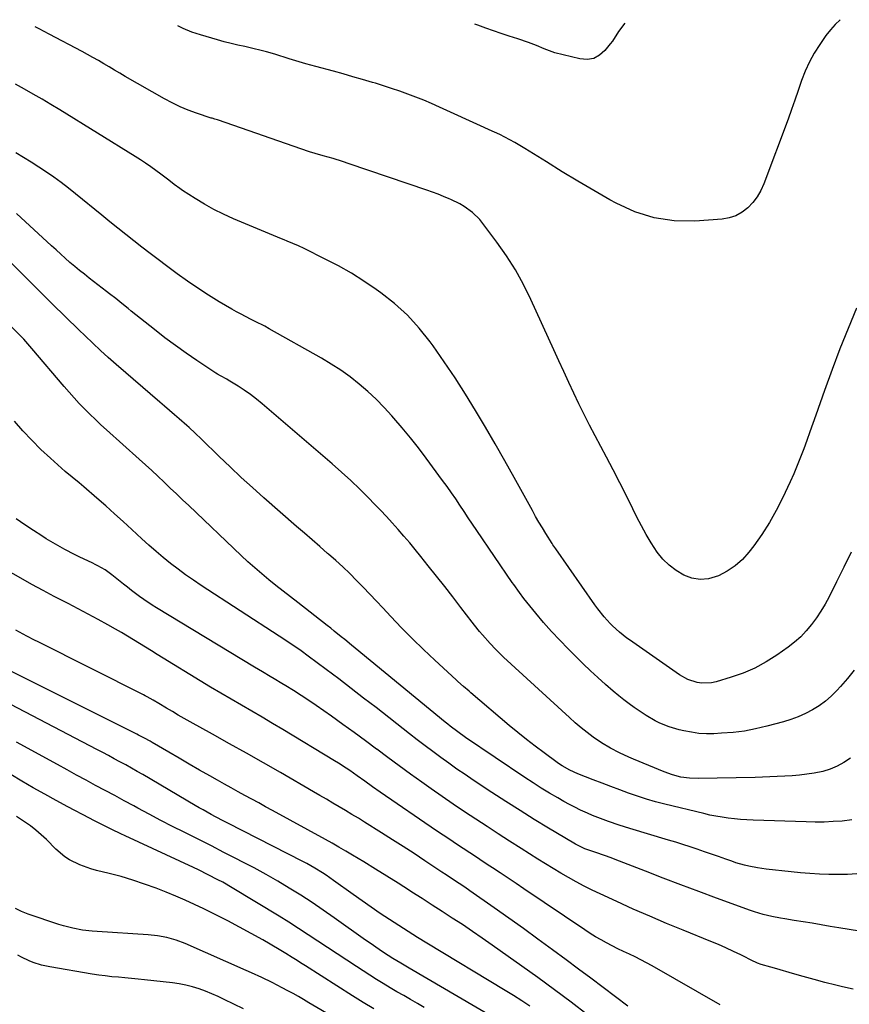
# Model space of a CAD drawing. Units: inches. Extents: x 1841354 to 1846638, y 436977 to 442342.
# Drawn here: x 1843080 to 1843438, y 441837 to 442262 of the extents above; entities that cross this region are included whole.
import ezdxf

# ---------------------------------------------------------------- set-up
doc = ezdxf.new("R2010")
doc.units = ezdxf.units.IN
doc.header["$MEASUREMENT"] = 0
doc.layers.add('7', color=7, linetype='Continuous')
doc.layers.add('8', color=7, linetype='Continuous')

msp = doc.modelspace()

# ---------------------------------------------------------------- linework, layer by layer
at = {"layer": '7', "color": 18}
for points in [[(1843433.98, 442261.85, 1888), (1843431.75, 442259.8, 1888), (1843429.7, 442257.5, 1888), (1843427.8, 442255.04, 1888), (1843425.12, 442251.17, 1888), (1843422.78, 442247.46, 1888), (1843420.66, 442243.63, 1888), (1843418.87, 442239.65, 1888), (1843417.3, 442235.55, 1888), (1843415.88, 442231.37, 1888), (1843414.43, 442227.2, 1888), (1843412.95, 442223.05, 1888), (1843411.43, 442218.91, 1888), (1843401.06, 442191.02, 1888), (1843399.75, 442188.14, 1888), (1843398.2, 442185.42, 1888), (1843396.28, 442182.95, 1888), (1843394.11, 442180.64, 1888), (1843391.62, 442178.77, 1888), (1843388.96, 442177.29, 1888), (1843386.06, 442176.37, 1888), (1843382.99, 442175.82, 1888), (1843371.25, 442174.99, 1888), (1843362.36, 442175.15, 1888), (1843353.69, 442176.31, 1888), (1843345.36, 442178.97, 1888), (1843337.26, 442182.64, 1888), (1843334.59, 442184.14, 1888), (1843327.68, 442188.11, 1888), (1843320.81, 442192.14, 1888), (1843314, 442196.28, 1888), (1843307.23, 442200.48, 1888), (1843297.93, 442206.35, 1888), (1843295.82, 442207.63, 1888), (1843293.69, 442208.87, 1888), (1843289.31, 442211.17, 1888), (1843287.09, 442212.26, 1888), (1843282.62, 442214.37, 1888), (1843280.38, 442215.4, 1888), (1843261.13, 442224.14, 1888), (1843257.75, 442225.63, 1888), (1843254.35, 442227.08, 1888), (1843250.92, 442228.44, 1888), (1843247.47, 442229.76, 1888), (1843243.99, 442231.01, 1888), (1843240.5, 442232.21, 1888), (1843236.99, 442233.34, 1888), (1843233.46, 442234.43, 1888), (1843232.17, 442234.81, 1888), (1843227.97, 442236.04, 1888), (1843223.77, 442237.25, 1888), (1843219.57, 442238.43, 1888), (1843215.36, 442239.58, 1888), (1843207.85, 442241.62, 1888), (1843203.5, 442242.82, 1888), (1843199.18, 442244.07, 1888), (1843197.74, 442244.51, 1888), (1843196.31, 442244.96, 1888), (1843190.06, 442246.94, 1888), (1843186.56, 442247.98, 1888), (1843183.03, 442248.88, 1888), (1843181.85, 442249.16, 1888), (1843177.14, 442250.22, 1888), (1843174.19, 442250.9, 1888), (1843171.26, 442251.61, 1888), (1843168.33, 442252.37, 1888), (1843165.42, 442253.17, 1888), (1843158.01, 442255.25, 1888), (1843156.13, 442255.83, 1888), (1843154.27, 442256.47, 1888), (1843150.63, 442257.99, 1888), (1843148.86, 442258.85, 1888), (1843148.27, 442259.16, 1888)], [(1843441.02, 442137.41, 1886), (1843437.36, 442128.63, 1886), (1843433.82, 442119.8, 1886), (1843430.47, 442110.9, 1886), (1843427.23, 442101.96, 1886), (1843423.49, 442091.3, 1886), (1843422.2, 442087.65, 1886), (1843420.9, 442084.01, 1886), (1843419.59, 442080.37, 1886), (1843418.27, 442076.74, 1886), (1843416.89, 442073.13, 1886), (1843415.45, 442069.54, 1886), (1843413.91, 442065.99, 1886), (1843412.32, 442062.47, 1886), (1843409.05, 442055.48, 1886), (1843406.33, 442050.11, 1886), (1843403.39, 442044.88, 1886), (1843400.13, 442039.84, 1886), (1843396.64, 442034.94, 1886), (1843394.56, 442032.2, 1886), (1843391.74, 442029.04, 1886), (1843388.65, 442026.22, 1886), (1843385.16, 442023.92, 1886), (1843381.4, 442021.96, 1886), (1843377.08, 442020.68, 1886), (1843373.52, 442020.34, 1886), (1843369.99, 442020.94, 1886), (1843366.48, 442022.17, 1886), (1843363.2, 442024.19, 1886), (1843360.16, 442026.48, 1886), (1843357.49, 442029.2, 1886), (1843355.07, 442032.2, 1886), (1843352.42, 442036.21, 1886), (1843350.22, 442039.8, 1886), (1843348.19, 442043.48, 1886), (1843346.26, 442047.22, 1886), (1843344.48, 442050.87, 1886), (1843341.72, 442056.47, 1886), (1843338.92, 442062.06, 1886), (1843336.06, 442067.61, 1886), (1843333.16, 442073.14, 1886), (1843328.25, 442082.39, 1886), (1843325.87, 442086.94, 1886), (1843323.54, 442091.52, 1886), (1843321.27, 442096.12, 1886), (1843319.05, 442100.76, 1886), (1843316.87, 442105.41, 1886), (1843314.71, 442110.07, 1886), (1843312.56, 442114.74, 1886), (1843310.43, 442119.41, 1886), (1843300.57, 442141.14, 1886), (1843297.38, 442147.6, 1886), (1843293.92, 442153.91, 1886), (1843290.05, 442159.98, 1886), (1843285.9, 442165.89, 1886), (1843279.87, 442173.92, 1886), (1843278.47, 442175.61, 1886), (1843275.34, 442178.67, 1886), (1843271.78, 442181.25, 1886), (1843269.9, 442182.39, 1886), (1843265.95, 442184.34, 1886), (1843265.29, 442184.62, 1886), (1843262.92, 442185.59, 1886), (1843260.53, 442186.54, 1886), (1843258.12, 442187.43, 1886), (1843255.7, 442188.29, 1886), (1843222.13, 442199.74, 1886), (1843219.37, 442200.65, 1886), (1843215.21, 442201.94, 1886), (1843211.01, 442203.13, 1886), (1843207.54, 442204.07, 1886), (1843205.13, 442204.82, 1886), (1843204.65, 442204.98, 1886), (1843165.79, 442218.5, 1886), (1843165.41, 442218.63, 1886), (1843164.25, 442218.97, 1886), (1843163.08, 442219.31, 1886), (1843162.7, 442219.43, 1886), (1843156.27, 442221.58, 1886), (1843152.72, 442222.88, 1886), (1843149.23, 442224.32, 1886), (1843145.83, 442225.96, 1886), (1843142.49, 442227.74, 1886), (1843125.57, 442237.37, 1886), (1843123.24, 442238.72, 1886), (1843120.92, 442240.07, 1886), (1843118.61, 442241.46, 1886), (1843116.32, 442242.85, 1886), (1843114.01, 442244.23, 1886), (1843111.69, 442245.59, 1886), (1843109.34, 442246.9, 1886), (1843106.98, 442248.17, 1886), (1843092.81, 442255.63, 1886), (1843088.53, 442257.87, 1886), (1843086.81, 442258.77, 1886)], [(1843438.61, 442032.16, 1884), (1843435.54, 442025.71, 1884), (1843432.38, 442019.3, 1884), (1843429.15, 442012.92, 1884), (1843427.45, 442009.79, 1884), (1843425.65, 442006.73, 1884), (1843423.68, 442003.77, 1884), (1843421.61, 442000.88, 1884), (1843419.33, 441998.17, 1884), (1843416.91, 441995.61, 1884), (1843414.25, 441993.29, 1884), (1843411.45, 441991.12, 1884), (1843406.58, 441987.71, 1884), (1843401.95, 441984.79, 1884), (1843397.16, 441982.17, 1884), (1843392.14, 441980.02, 1884), (1843386.97, 441978.19, 1884), (1843380.49, 441976.22, 1884), (1843378.44, 441975.77, 1884), (1843374.32, 441975.61, 1884), (1843372.24, 441975.89, 1884), (1843368.24, 441977.19, 1884), (1843364.58, 441979.25, 1884), (1843343.11, 441994.29, 1884), (1843341.99, 441995.09, 1884), (1843338.73, 441997.6, 1884), (1843335.69, 442000.37, 1884), (1843334.73, 442001.36, 1884), (1843332.16, 442004.22, 1884), (1843329.41, 442007.64, 1884), (1843328.12, 442009.41, 1884), (1843311.27, 442033.54, 1884), (1843310.06, 442035.29, 1884), (1843309.87, 442035.58, 1884), (1843309.68, 442035.88, 1884), (1843307.02, 442040.17, 1884), (1843305.52, 442042.62, 1884), (1843304.04, 442045.09, 1884), (1843302.6, 442047.58, 1884), (1843301.19, 442050.08, 1884), (1843293.31, 442064.31, 1884), (1843289.24, 442071.59, 1884), (1843285.11, 442078.85, 1884), (1843280.92, 442086.07, 1884), (1843276.68, 442093.26, 1884), (1843272.32, 442100.37, 1884), (1843267.83, 442107.4, 1884), (1843263.16, 442114.31, 1884), (1843258.37, 442121.14, 1884), (1843257.11, 442122.88, 1884), (1843252.39, 442128.79, 1884), (1843247.31, 442134.35, 1884), (1843241.72, 442139.39, 1884), (1843235.78, 442144.08, 1884), (1843233.82, 442145.47, 1884), (1843228.51, 442149.06, 1884), (1843223.11, 442152.48, 1884), (1843217.54, 442155.63, 1884), (1843211.87, 442158.61, 1884), (1843202.76, 442163.12, 1884), (1843200.35, 442164.26, 1884), (1843197.91, 442165.32, 1884), (1843195.44, 442166.34, 1884), (1843194.21, 442166.85, 1884), (1843192.98, 442167.36, 1884), (1843172.27, 442175.99, 1884), (1843168, 442177.9, 1884), (1843163.81, 442179.97, 1884), (1843159.74, 442182.27, 1884), (1843155.74, 442184.71, 1884), (1843150.34, 442188.22, 1884), (1843149.12, 442189.05, 1884), (1843146.73, 442190.77, 1884), (1843144.41, 442192.58, 1884), (1843140.89, 442195.26, 1884), (1843138.86, 442196.74, 1884), (1843136.64, 442198.33, 1884), (1843134.4, 442199.89, 1884), (1843132.12, 442201.39, 1884), (1843129.82, 442202.85, 1884), (1843097.33, 442223, 1884), (1843093.56, 442225.3, 1884), (1843089.77, 442227.56, 1884), (1843085.95, 442229.78, 1884), (1843082.1, 442231.95, 1884), (1843078.23, 442234.08, 1884)], [(1843439.94, 441981.22, 1882), (1843437.07, 441977.67, 1882), (1843434.06, 441974.21, 1882), (1843432.45, 441972.45, 1882), (1843430.05, 441970.07, 1882), (1843427.53, 441967.86, 1882), (1843424.8, 441965.91, 1882), (1843421.95, 441964.11, 1882), (1843418.94, 441962.57, 1882), (1843415.87, 441961.17, 1882), (1843412.71, 441960.01, 1882), (1843409.48, 441959.01, 1882), (1843402.28, 441957.06, 1882), (1843397.48, 441955.93, 1882), (1843392.63, 441955, 1882), (1843387.74, 441954.4, 1882), (1843382.82, 441954, 1882), (1843379.48, 441953.84, 1882), (1843376.21, 441953.83, 1882), (1843372.96, 441953.99, 1882), (1843369.74, 441954.43, 1882), (1843366.53, 441955.05, 1882), (1843364.44, 441955.54, 1882), (1843360.21, 441956.78, 1882), (1843356.14, 441958.45, 1882), (1843354.16, 441959.44, 1882), (1843350.33, 441961.62, 1882), (1843348.47, 441962.81, 1882), (1843345.15, 441965.09, 1882), (1843342.88, 441966.74, 1882), (1843340.65, 441968.47, 1882), (1843338.47, 441970.24, 1882), (1843336.07, 441972.25, 1882), (1843332.75, 441975.11, 1882), (1843329.47, 441978.02, 1882), (1843326.27, 441981, 1882), (1843323.11, 441984.04, 1882), (1843316.6, 441990.47, 1882), (1843312.98, 441994.16, 1882), (1843309.44, 441997.94, 1882), (1843306.04, 442001.83, 1882), (1843302.72, 442005.81, 1882), (1843297.55, 442012.22, 1882), (1843295.6, 442014.73, 1882), (1843293.13, 442018.18, 1882), (1843292.53, 442019.05, 1882), (1843277.18, 442041.54, 1882), (1843275.34, 442044.24, 1882), (1843273.52, 442046.94, 1882), (1843271.72, 442049.66, 1882), (1843269.93, 442052.39, 1882), (1843268.13, 442055.11, 1882), (1843266.29, 442057.8, 1882), (1843264.41, 442060.47, 1882), (1843262.49, 442063.11, 1882), (1843255.42, 442072.7, 1882), (1843252.06, 442077.14, 1882), (1843248.62, 442081.51, 1882), (1843245.07, 442085.8, 1882), (1843241.45, 442090.02, 1882), (1843240.63, 442090.95, 1882), (1843237.28, 442094.58, 1882), (1843233.82, 442098.1, 1882), (1843230.19, 442101.45, 1882), (1843226.46, 442104.69, 1882), (1843222.57, 442107.73, 1882), (1843218.59, 442110.63, 1882), (1843214.45, 442113.31, 1882), (1843210.21, 442115.85, 1882), (1843187.74, 442128.52, 1882), (1843185.74, 442129.62, 1882), (1843181.68, 442131.72, 1882), (1843179.62, 442132.72, 1882), (1843175.53, 442134.76, 1882), (1843173.53, 442135.86, 1882), (1843171.55, 442137, 1882), (1843166.13, 442140.21, 1882), (1843161.5, 442143.05, 1882), (1843156.93, 442145.99, 1882), (1843152.45, 442149.07, 1882), (1843148.04, 442152.24, 1882), (1843143.38, 442155.7, 1882), (1843139.84, 442158.35, 1882), (1843136.33, 442161.01, 1882), (1843132.83, 442163.71, 1882), (1843129.35, 442166.42, 1882), (1843125.89, 442169.16, 1882), (1843122.44, 442171.91, 1882), (1843119, 442174.68, 1882), (1843115.57, 442177.46, 1882), (1843104.16, 442186.78, 1882), (1843101.1, 442189.22, 1882), (1843097.99, 442191.58, 1882), (1843094.82, 442193.86, 1882), (1843091.6, 442196.08, 1882), (1843088.32, 442198.23, 1882), (1843085.03, 442200.34, 1882), (1843081.7, 442202.39, 1882), (1843078.35, 442204.41, 1882)], [(1843438.92, 441916.62, 1878), (1843434.8, 441916.16, 1878), (1843430.93, 441915.9, 1878), (1843427.06, 441915.74, 1878), (1843423.19, 441915.71, 1878), (1843419.32, 441915.77, 1878), (1843396.37, 441916.56, 1878), (1843393.69, 441916.69, 1878), (1843391.01, 441916.87, 1878), (1843388.34, 441917.11, 1878), (1843385.67, 441917.41, 1878), (1843383.01, 441917.78, 1878), (1843380.36, 441918.22, 1878), (1843377.73, 441918.75, 1878), (1843375.11, 441919.35, 1878), (1843358.28, 441923.48, 1878), (1843354.34, 441924.52, 1878), (1843350.42, 441925.63, 1878), (1843346.54, 441926.87, 1878), (1843342.69, 441928.19, 1878), (1843338.86, 441929.58, 1878), (1843335.04, 441931, 1878), (1843331.23, 441932.47, 1878), (1843327.43, 441933.95, 1878), (1843320.79, 441936.59, 1878), (1843317.32, 441938.14, 1878), (1843313.99, 441939.98, 1878), (1843312.93, 441940.68, 1878), (1843311.89, 441941.4, 1878), (1843306.23, 441945.54, 1878), (1843302.4, 441948.4, 1878), (1843298.62, 441951.32, 1878), (1843294.91, 441954.31, 1878), (1843291.23, 441957.37, 1878), (1843274.67, 441971.45, 1878), (1843273.86, 441972.15, 1878), (1843271.43, 441974.24, 1878), (1843269.04, 441976.37, 1878), (1843268.26, 441977.09, 1878), (1843259.08, 441985.57, 1878), (1843254.24, 441990.15, 1878), (1843249.47, 441994.79, 1878), (1843244.8, 441999.54, 1878), (1843240.21, 442004.37, 1878), (1843236.76, 442008.07, 1878), (1843233.93, 442011.08, 1878), (1843231.09, 442014.08, 1878), (1843228.22, 442017.05, 1878), (1843225.34, 442020, 1878), (1843222.4, 442022.91, 1878), (1843219.42, 442025.76, 1878), (1843216.37, 442028.54, 1878), (1843213.28, 442031.28, 1878), (1843212.85, 442031.64, 1878), (1843209.51, 442034.53, 1878), (1843206.17, 442037.42, 1878), (1843202.85, 442040.31, 1878), (1843199.52, 442043.22, 1878), (1843185.36, 442055.63, 1878), (1843180.46, 442059.99, 1878), (1843175.6, 442064.41, 1878), (1843170.82, 442068.9, 1878), (1843166.08, 442073.44, 1878), (1843158.43, 442080.9, 1878), (1843155.79, 442083.45, 1878), (1843153.13, 442085.97, 1878), (1843152.22, 442086.79, 1878), (1843148.93, 442089.63, 1878), (1843146.81, 442091.44, 1878), (1843144.7, 442093.26, 1878), (1843142.58, 442095.08, 1878), (1843140.48, 442096.91, 1878), (1843121.7, 442113.14, 1878), (1843118.29, 442116.14, 1878), (1843114.91, 442119.18, 1878), (1843111.58, 442122.28, 1878), (1843108.29, 442125.42, 1878), (1843105.59, 442128.03, 1878), (1843103.67, 442129.89, 1878), (1843101.76, 442131.75, 1878), (1843099.85, 442133.61, 1878), (1843097.94, 442135.48, 1878), (1843096.03, 442137.35, 1878), (1843094.14, 442139.22, 1878), (1843092.25, 442141.11, 1878), (1843090.36, 442143, 1878), (1843074.84, 442158.61, 1878)], [(1843441.16, 441893.36, 1876), (1843437.12, 441893.15, 1876), (1843433.06, 441893.08, 1876), (1843429.01, 441893.11, 1876), (1843424.95, 441893.26, 1876), (1843420.9, 441893.49, 1876), (1843416.86, 441893.81, 1876), (1843412.82, 441894.21, 1876), (1843401.99, 441895.4, 1876), (1843400.1, 441895.65, 1876), (1843398.22, 441895.93, 1876), (1843394.49, 441896.68, 1876), (1843392.64, 441897.14, 1876), (1843388.99, 441898.2, 1876), (1843387.19, 441898.81, 1876), (1843384.58, 441899.73, 1876), (1843381.51, 441900.81, 1876), (1843378.44, 441901.88, 1876), (1843375.37, 441902.95, 1876), (1843372.29, 441904, 1876), (1843369.2, 441905.03, 1876), (1843366.11, 441906.04, 1876), (1843363.01, 441907.02, 1876), (1843359.89, 441907.97, 1876), (1843343.23, 441912.96, 1876), (1843340.9, 441913.68, 1876), (1843338.58, 441914.41, 1876), (1843333.97, 441915.96, 1876), (1843331.68, 441916.79, 1876), (1843327.15, 441918.58, 1876), (1843324.92, 441919.54, 1876), (1843321.97, 441920.9, 1876), (1843319.54, 441922.08, 1876), (1843317.15, 441923.33, 1876), (1843314.78, 441924.64, 1876), (1843312.2, 441926.11, 1876), (1843308.59, 441928.23, 1876), (1843305.01, 441930.4, 1876), (1843301.48, 441932.66, 1876), (1843297.98, 441934.96, 1876), (1843272.37, 441952.26, 1876), (1843269.01, 441954.63, 1876), (1843265.75, 441957.11, 1876), (1843264.68, 441957.97, 1876), (1843263.61, 441958.83, 1876), (1843224.74, 441990.78, 1876), (1843223.25, 441992.01, 1876), (1843220.25, 441994.46, 1876), (1843218.75, 441995.68, 1876), (1843215.74, 441998.1, 1876), (1843214.22, 441999.3, 1876), (1843212.7, 442000.49, 1876), (1843199.98, 442010.38, 1876), (1843196.84, 442012.83, 1876), (1843193.72, 442015.29, 1876), (1843190.62, 442017.77, 1876), (1843187.52, 442020.26, 1876), (1843184.46, 442022.8, 1876), (1843181.44, 442025.38, 1876), (1843178.49, 442028.04, 1876), (1843175.58, 442030.74, 1876), (1843152.97, 442052.24, 1876), (1843150.32, 442054.76, 1876), (1843147.67, 442057.29, 1876), (1843145.02, 442059.82, 1876), (1843142.38, 442062.35, 1876), (1843139.73, 442064.87, 1876), (1843137.06, 442067.38, 1876), (1843134.36, 442069.85, 1876), (1843131.65, 442072.31, 1876), (1843117.56, 442084.94, 1876), (1843115.14, 442087.15, 1876), (1843112.74, 442089.38, 1876), (1843110.39, 442091.66, 1876), (1843108.06, 442093.96, 1876), (1843105.78, 442096.31, 1876), (1843103.54, 442098.7, 1876), (1843101.36, 442101.14, 1876), (1843099.22, 442103.62, 1876), (1843085.36, 442120.08, 1876), (1843083.62, 442122.09, 1876), (1843081.82, 442124.05, 1876), (1843081.21, 442124.69, 1876), (1843080.58, 442125.32, 1876), (1843075.06, 442130.77, 1876)], [(1843442.31, 441868.7, 1874), (1843437.83, 441869.33, 1874), (1843433.37, 441870.05, 1874), (1843429.59, 441870.72, 1874), (1843425.71, 441871.39, 1874), (1843421.83, 441872.05, 1874), (1843417.94, 441872.68, 1874), (1843414.05, 441873.29, 1874), (1843410.06, 441873.91, 1874), (1843408.17, 441874.22, 1874), (1843404.41, 441874.95, 1874), (1843400.69, 441875.84, 1874), (1843397.03, 441876.94, 1874), (1843395.22, 441877.56, 1874), (1843380.59, 441882.91, 1874), (1843372.92, 441885.75, 1874), (1843365.26, 441888.62, 1874), (1843357.61, 441891.53, 1874), (1843349.98, 441894.48, 1874), (1843338.71, 441898.88, 1874), (1843334.72, 441900.39, 1874), (1843332.71, 441901.1, 1874), (1843328.11, 441902.68, 1874), (1843323.74, 441904.23, 1874), (1843319.84, 441906.16, 1874), (1843319.08, 441906.59, 1874), (1843308.18, 441913.1, 1874), (1843302, 441916.84, 1874), (1843295.87, 441920.64, 1874), (1843289.78, 441924.53, 1874), (1843283.74, 441928.47, 1874), (1843275.66, 441933.82, 1874), (1843272.13, 441936.2, 1874), (1843268.62, 441938.61, 1874), (1843265.15, 441941.07, 1874), (1843261.7, 441943.56, 1874), (1843258.28, 441946.09, 1874), (1843254.88, 441948.65, 1874), (1843251.5, 441951.23, 1874), (1843248.13, 441953.84, 1874), (1843233.75, 441965.08, 1874), (1843228.41, 441969.23, 1874), (1843223.06, 441973.35, 1874), (1843217.69, 441977.44, 1874), (1843212.29, 441981.5, 1874), (1843204.53, 441987.32, 1874), (1843201.46, 441989.56, 1874), (1843198.33, 441991.73, 1874), (1843196.75, 441992.8, 1874), (1843193.57, 441994.9, 1874), (1843191.98, 441995.94, 1874), (1843158.35, 442017.83, 1874), (1843154.97, 442020.09, 1874), (1843151.64, 442022.41, 1874), (1843148.38, 442024.82, 1874), (1843145.16, 442027.29, 1874), (1843142, 442029.85, 1874), (1843138.89, 442032.45, 1874), (1843135.83, 442035.13, 1874), (1843132.82, 442037.85, 1874), (1843128.41, 442041.94, 1874), (1843124.69, 442045.36, 1874), (1843120.95, 442048.75, 1874), (1843117.18, 442052.1, 1874), (1843113.38, 442055.42, 1874), (1843107.7, 442060.34, 1874), (1843105.73, 442062.01, 1874), (1843102.7, 442064.45, 1874), (1843099.74, 442066.97, 1874), (1843093.33, 442072.69, 1874), (1843089.24, 442076.49, 1874), (1843085.27, 442080.41, 1874), (1843081.47, 442084.49, 1874), (1843077.79, 442088.69, 1874)], [(1843439.5, 441843.62, 1872), (1843435, 441844.67, 1872), (1843432.04, 441845.38, 1872), (1843427.34, 441846.55, 1872), (1843422.66, 441847.77, 1872), (1843418, 441849.06, 1872), (1843413.36, 441850.4, 1872), (1843406.6, 441852.42, 1872), (1843404.08, 441853.15, 1872), (1843399.84, 441854.34, 1872), (1843398.26, 441854.89, 1872), (1843397.11, 441855.41, 1872), (1843396.73, 441855.6, 1872), (1843391.1, 441858.4, 1872), (1843387.89, 441859.95, 1872), (1843384.66, 441861.46, 1872), (1843381.4, 441862.88, 1872), (1843378.11, 441864.25, 1872), (1843366.2, 441869.06, 1872), (1843358.99, 441872.03, 1872), (1843351.82, 441875.07, 1872), (1843344.68, 441878.2, 1872), (1843337.57, 441881.4, 1872), (1843330.4, 441884.69, 1872), (1843326.93, 441886.34, 1872), (1843323.49, 441888.06, 1872), (1843320.1, 441889.88, 1872), (1843316.75, 441891.77, 1872), (1843313.43, 441893.72, 1872), (1843310.13, 441895.7, 1872), (1843306.85, 441897.72, 1872), (1843303.59, 441899.75, 1872), (1843296.3, 441904.35, 1872), (1843291.39, 441907.46, 1872), (1843286.5, 441910.59, 1872), (1843281.62, 441913.75, 1872), (1843276.75, 441916.92, 1872), (1843271.91, 441920.13, 1872), (1843267.09, 441923.38, 1872), (1843262.31, 441926.69, 1872), (1843257.56, 441930.03, 1872), (1843253.53, 441932.9, 1872), (1843248.62, 441936.42, 1872), (1843243.74, 441939.97, 1872), (1843238.88, 441943.56, 1872), (1843234.04, 441947.17, 1872), (1843233.98, 441947.22, 1872), (1843229.17, 441950.8, 1872), (1843224.35, 441954.36, 1872), (1843219.49, 441957.88, 1872), (1843214.62, 441961.37, 1872), (1843211.23, 441963.77, 1872), (1843208.01, 441966.01, 1872), (1843204.77, 441968.2, 1872), (1843201.48, 441970.34, 1872), (1843198.17, 441972.43, 1872), (1843194.84, 441974.49, 1872), (1843193.17, 441975.52, 1872), (1843189.8, 441977.54, 1872), (1843188.12, 441978.53, 1872), (1843184.74, 441980.52, 1872), (1843183.05, 441981.53, 1872), (1843181.37, 441982.54, 1872), (1843139.08, 442008.15, 1872), (1843137.22, 442009.31, 1872), (1843133.59, 442011.75, 1872), (1843131.81, 442013.04, 1872), (1843128.32, 442015.68, 1872), (1843126.59, 442017.03, 1872), (1843124.87, 442018.39, 1872), (1843119.88, 442022.37, 1872), (1843116.91, 442024.48, 1872), (1843113.74, 442026.3, 1872), (1843112.66, 442026.85, 1872), (1843111.57, 442027.39, 1872), (1843105.75, 442030.17, 1872), (1843103.67, 442031.19, 1872), (1843099.56, 442033.31, 1872), (1843097.53, 442034.42, 1872), (1843093.52, 442036.74, 1872), (1843091.55, 442037.95, 1872), (1843089.59, 442039.18, 1872), (1843085.98, 442041.5, 1872), (1843082.27, 442043.98, 1872), (1843078.61, 442046.53, 1872)], [(1843342.31, 441836.36, 1868), (1843337, 441840.34, 1868), (1843331.7, 441844.35, 1868), (1843326.39, 441848.34, 1868), (1843321.07, 441852.31, 1868), (1843315.73, 441856.27, 1868), (1843309.81, 441860.64, 1868), (1843303.58, 441865.21, 1868), (1843297.32, 441869.74, 1868), (1843291.03, 441874.24, 1868), (1843284.72, 441878.71, 1868), (1843274.21, 441886.1, 1868), (1843272.06, 441887.59, 1868), (1843269.56, 441889.27, 1868), (1843266.77, 441891.11, 1868), (1843263.98, 441892.94, 1868), (1843262.12, 441894.17, 1868), (1843254.77, 441899.06, 1868), (1843250.15, 441902.1, 1868), (1843245.52, 441905.12, 1868), (1843240.87, 441908.1, 1868), (1843236.19, 441911.05, 1868), (1843228.85, 441915.65, 1868), (1843226.13, 441917.34, 1868), (1843223.39, 441919.02, 1868), (1843220.65, 441920.67, 1868), (1843217.89, 441922.31, 1868), (1843215.13, 441923.94, 1868), (1843212.36, 441925.56, 1868), (1843209.59, 441927.17, 1868), (1843206.81, 441928.78, 1868), (1843192.5, 441937.04, 1868), (1843185.19, 441941.24, 1868), (1843177.87, 441945.41, 1868), (1843170.53, 441949.54, 1868), (1843163.18, 441953.66, 1868), (1843153.55, 441959.02, 1868), (1843151.01, 441960.45, 1868), (1843148.47, 441961.9, 1868), (1843145.95, 441963.37, 1868), (1843143.44, 441964.85, 1868), (1843140.08, 441966.86, 1868), (1843137.61, 441968.33, 1868), (1843135.11, 441969.76, 1868), (1843134.26, 441970.21, 1868), (1843133.41, 441970.65, 1868), (1843088.07, 441993.43, 1868), (1843086.45, 441994.26, 1868), (1843083.2, 441995.92, 1868), (1843081.58, 441996.76, 1868), (1843078.38, 441998.5, 1868)], [(1843324.89, 441832.59, 1866), (1843317.87, 441838.05, 1866), (1843310.75, 441843.37, 1866), (1843303.55, 441848.6, 1866), (1843283.8, 441862.67, 1866), (1843279.56, 441865.65, 1866), (1843275.3, 441868.58, 1866), (1843270.99, 441871.46, 1866), (1843266.66, 441874.3, 1866), (1843262.31, 441877.1, 1866), (1843257.96, 441879.91, 1866), (1843253.61, 441882.71, 1866), (1843249.25, 441885.51, 1866), (1843248.2, 441886.19, 1866), (1843243.31, 441889.31, 1866), (1843238.4, 441892.41, 1866), (1843233.46, 441895.47, 1866), (1843228.52, 441898.5, 1866), (1843223.57, 441901.5, 1866), (1843220.69, 441903.22, 1866), (1843217.79, 441904.92, 1866), (1843214.87, 441906.58, 1866), (1843211.93, 441908.21, 1866), (1843189.07, 441920.71, 1866), (1843186.11, 441922.33, 1866), (1843183.15, 441923.95, 1866), (1843180.19, 441925.56, 1866), (1843177.23, 441927.18, 1866), (1843174.28, 441928.8, 1866), (1843171.33, 441930.43, 1866), (1843168.38, 441932.07, 1866), (1843165.44, 441933.73, 1866), (1843162.13, 441935.6, 1866), (1843157.68, 441938.14, 1866), (1843153.23, 441940.68, 1866), (1843148.8, 441943.25, 1866), (1843144.38, 441945.84, 1866), (1843137.17, 441950.07, 1866), (1843136.35, 441950.55, 1866), (1843133.89, 441951.94, 1866), (1843131.38, 441953.26, 1866), (1843130.54, 441953.69, 1866), (1843073.7, 441982.13, 1866)], [(1843300.09, 441836.29, 1864), (1843296.59, 441838.6, 1864), (1843293.04, 441840.85, 1864), (1843289.46, 441843.05, 1864), (1843255.67, 441863.45, 1864), (1843251.6, 441865.94, 1864), (1843247.56, 441868.47, 1864), (1843243.54, 441871.04, 1864), (1843239.56, 441873.66, 1864), (1843235.6, 441876.32, 1864), (1843231.66, 441879.01, 1864), (1843227.76, 441881.75, 1864), (1843223.88, 441884.51, 1864), (1843215.46, 441890.58, 1864), (1843212.26, 441892.79, 1864), (1843210.63, 441893.85, 1864), (1843207.32, 441895.89, 1864), (1843203.92, 441897.79, 1864), (1843202.2, 441898.7, 1864), (1843169.87, 441915.24, 1864), (1843168.08, 441916.16, 1864), (1843164.51, 441918.03, 1864), (1843162.73, 441918.98, 1864), (1843159.2, 441920.93, 1864), (1843157.45, 441921.92, 1864), (1843155.71, 441922.93, 1864), (1843133.13, 441936.18, 1864), (1843130.7, 441937.59, 1864), (1843128.26, 441938.99, 1864), (1843125.8, 441940.36, 1864), (1843123.34, 441941.71, 1864), (1843120.86, 441943.05, 1864), (1843118.38, 441944.37, 1864), (1843115.9, 441945.69, 1864), (1843113.41, 441947, 1864), (1843076.22, 441966.42, 1864)], [(1843297.9, 441823.46, 1862), (1843248.07, 441852.7, 1862), (1843244.51, 441854.79, 1862), (1843240.97, 441856.9, 1862), (1843237.02, 441859.46, 1862), (1843235.07, 441860.77, 1862), (1843231.19, 441863.43, 1862), (1843229.27, 441864.78, 1862), (1843215.72, 441874.44, 1862), (1843210.96, 441877.76, 1862), (1843206.15, 441881.02, 1862), (1843201.27, 441884.17, 1862), (1843196.35, 441887.26, 1862), (1843191.36, 441890.23, 1862), (1843186.33, 441893.13, 1862), (1843181.24, 441895.91, 1862), (1843176.1, 441898.62, 1862), (1843173.61, 441899.89, 1862), (1843168.18, 441902.66, 1862), (1843162.74, 441905.42, 1862), (1843157.29, 441908.17, 1862), (1843151.83, 441910.9, 1862), (1843151.01, 441911.32, 1862), (1843145.97, 441913.86, 1862), (1843140.96, 441916.45, 1862), (1843135.97, 441919.08, 1862), (1843131.01, 441921.75, 1862), (1843129.32, 441922.67, 1862), (1843125.2, 441924.91, 1862), (1843121.09, 441927.13, 1862), (1843116.97, 441929.35, 1862), (1843112.84, 441931.56, 1862), (1843108.72, 441933.77, 1862), (1843104.6, 441935.99, 1862), (1843100.49, 441938.23, 1862), (1843096.39, 441940.49, 1862), (1843078.74, 441950.23, 1862)], [(1843232.78, 441835.14, 1858), (1843228.17, 441837.94, 1858), (1843223.59, 441840.79, 1858), (1843203.28, 441853.66, 1858), (1843201.86, 441854.56, 1858), (1843199.04, 441856.37, 1858), (1843197.64, 441857.28, 1858), (1843194.81, 441859.08, 1858), (1843193.37, 441859.94, 1858), (1843191.93, 441860.79, 1858), (1843184.89, 441864.86, 1858), (1843179.9, 441867.69, 1858), (1843174.87, 441870.45, 1858), (1843169.79, 441873.12, 1858), (1843164.68, 441875.72, 1858), (1843159.55, 441878.27, 1858), (1843155.54, 441880.2, 1858), (1843151.5, 441882.05, 1858), (1843147.42, 441883.8, 1858), (1843143.29, 441885.47, 1858), (1843138.91, 441887.17, 1858), (1843133.92, 441889, 1858), (1843128.88, 441890.69, 1858), (1843123.78, 441892.18, 1858), (1843118.64, 441893.54, 1858), (1843113.17, 441894.86, 1858), (1843110.76, 441895.53, 1858), (1843106.06, 441897.22, 1858), (1843101.58, 441899.44, 1858), (1843099.49, 441900.78, 1858), (1843095.71, 441904, 1858), (1843091.59, 441908.17, 1858), (1843089.38, 441910.26, 1858), (1843087.09, 441912.25, 1858), (1843084.69, 441914.09, 1858), (1843082.2, 441915.84, 1858), (1843078.65, 441918.17, 1858)], [(1843215.91, 441831.26, 1856), (1843204.79, 441837.81, 1856), (1843202.54, 441839.12, 1856), (1843200.28, 441840.42, 1856), (1843198.02, 441841.7, 1856), (1843195.74, 441842.96, 1856), (1843193.34, 441844.26, 1856), (1843188.94, 441846.52, 1856), (1843184.49, 441848.67, 1856), (1843180, 441850.73, 1856), (1843177.74, 441851.74, 1856), (1843151.38, 441863.33, 1856), (1843147.55, 441864.8, 1856), (1843143.6, 441865.91, 1856), (1843139.57, 441866.66, 1856), (1843135.49, 441867.08, 1856), (1843113.45, 441868.46, 1856), (1843111.35, 441868.63, 1856), (1843107.16, 441869.13, 1856), (1843103.01, 441869.88, 1856), (1843098.93, 441870.93, 1856), (1843096.92, 441871.56, 1856), (1843083.69, 441876.03, 1856), (1843080.93, 441877.09, 1856), (1843078.28, 441878.37, 1856)], [(1843176.58, 441835.2, 1854), (1843168.33, 441839.24, 1854), (1843165.65, 441840.5, 1854), (1843162.95, 441841.69, 1854), (1843160.19, 441842.77, 1854), (1843157.42, 441843.79, 1854), (1843154.59, 441844.66, 1854), (1843151.74, 441845.4, 1854), (1843148.85, 441845.95, 1854), (1843145.92, 441846.36, 1854), (1843133.95, 441847.65, 1854), (1843131.12, 441847.95, 1854), (1843128.3, 441848.23, 1854), (1843125.47, 441848.49, 1854), (1843122.64, 441848.75, 1854), (1843119.82, 441849.02, 1854), (1843117, 441849.35, 1854), (1843114.19, 441849.74, 1854), (1843111.38, 441850.17, 1854), (1843093.07, 441853.25, 1854), (1843089.45, 441854.03, 1854), (1843085.92, 441855.14, 1854), (1843084.2, 441855.82, 1854), (1843080.86, 441857.43, 1854), (1843079.25, 441858.34, 1854)]]:
    msp.add_polyline3d(points, dxfattribs=at)
at = {"layer": '8', "color": 18}
for points in [[(1843341.06, 442260.38, 1890), (1843338.3, 442256.69, 1890), (1843335.7, 442252.66, 1890), (1843334.73, 442251.38, 1890), (1843332.5, 442248.58, 1890), (1843330.17, 442246.55, 1890), (1843327.63, 442245.16, 1890), (1843324.76, 442244.72, 1890), (1843321.68, 442244.91, 1890), (1843310.82, 442247.62, 1890), (1843309.65, 442247.94, 1890), (1843306.27, 442249.24, 1890), (1843302.95, 442250.7, 1890), (1843299.53, 442252.01, 1890), (1843294.91, 442253.58, 1890), (1843291.19, 442254.75, 1890), (1843287.79, 442255.85, 1890), (1843284.41, 442256.99, 1890), (1843281.05, 442258.21, 1890), (1843277.71, 442259.47, 1890), (1843276.42, 442259.97, 1890)], [(1843438.33, 441943.35, 1880), (1843435.57, 441941.47, 1880), (1843432.62, 441939.9, 1880), (1843429.58, 441938.58, 1880), (1843426.41, 441937.6, 1880), (1843422.69, 441936.8, 1880), (1843419.54, 441936.33, 1880), (1843416.37, 441935.94, 1880), (1843413.19, 441935.66, 1880), (1843410.01, 441935.45, 1880), (1843406.81, 441935.31, 1880), (1843403.62, 441935.19, 1880), (1843400.43, 441935.09, 1880), (1843397.24, 441935.01, 1880), (1843372.67, 441934.47, 1880), (1843368.92, 441934.59, 1880), (1843365.21, 441935.14, 1880), (1843361.57, 441936.07, 1880), (1843358.03, 441937.35, 1880), (1843344.85, 441942.86, 1880), (1843342.82, 441943.73, 1880), (1843338.79, 441945.58, 1880), (1843334.83, 441947.58, 1880), (1843331.05, 441949.87, 1880), (1843327.44, 441952.4, 1880), (1843324.78, 441954.38, 1880), (1843322.18, 441956.43, 1880), (1843319.65, 441958.57, 1880), (1843317.17, 441960.77, 1880), (1843288.79, 441986.9, 1880), (1843287.59, 441988.03, 1880), (1843285.22, 441990.33, 1880), (1843282.93, 441992.71, 1880), (1843279.66, 441996.43, 1880), (1843278.44, 441997.91, 1880), (1843276.27, 442000.63, 1880), (1843275.2, 442002.01, 1880), (1843270.38, 442008.31, 1880), (1843266.9, 442012.84, 1880), (1843263.4, 442017.34, 1880), (1843259.86, 442021.82, 1880), (1843256.3, 442026.29, 1880), (1843253.1, 442030.28, 1880), (1843250.7, 442033.23, 1880), (1843248.28, 442036.15, 1880), (1843245.81, 442039.04, 1880), (1843243.32, 442041.91, 1880), (1843240.78, 442044.74, 1880), (1843238.22, 442047.54, 1880), (1843235.62, 442050.31, 1880), (1843232.99, 442053.05, 1880), (1843230.69, 442055.42, 1880), (1843226.83, 442059.27, 1880), (1843222.91, 442063.05, 1880), (1843218.89, 442066.72, 1880), (1843214.81, 442070.32, 1880), (1843184.7, 442096.13, 1880), (1843182.19, 442098.18, 1880), (1843179.62, 442100.14, 1880), (1843176.96, 442101.98, 1880), (1843174.24, 442103.73, 1880), (1843170.02, 442106.31, 1880), (1843169.36, 442106.71, 1880), (1843166.69, 442108.21, 1880), (1843165.37, 442108.99, 1880), (1843164.73, 442109.4, 1880), (1843156.54, 442114.82, 1880), (1843151.85, 442118.01, 1880), (1843147.22, 442121.28, 1880), (1843142.68, 442124.68, 1880), (1843138.2, 442128.16, 1880), (1843128.16, 442136.18, 1880), (1843126.83, 442137.25, 1880), (1843124.18, 442139.38, 1880), (1843121.53, 442141.52, 1880), (1843118.85, 442143.63, 1880), (1843117.51, 442144.67, 1880), (1843110.09, 442150.36, 1880), (1843107.97, 442152.02, 1880), (1843105.88, 442153.7, 1880), (1843103.82, 442155.43, 1880), (1843101.78, 442157.18, 1880), (1843099.76, 442158.96, 1880), (1843097.76, 442160.75, 1880), (1843095.76, 442162.55, 1880), (1843093.78, 442164.37, 1880), (1843078.73, 442178.2, 1880)], [(1843382.24, 441836.82, 1870), (1843352.81, 441853.69, 1870), (1843350.4, 441855.03, 1870), (1843347.97, 441856.32, 1870), (1843345.51, 441857.54, 1870), (1843343.02, 441858.72, 1870), (1843340.49, 441859.9, 1870), (1843338.04, 441861.08, 1870), (1843335.61, 441862.31, 1870), (1843333.19, 441863.56, 1870), (1843330.8, 441864.88, 1870), (1843328.45, 441866.25, 1870), (1843326.14, 441867.69, 1870), (1843323.86, 441869.18, 1870), (1843297.53, 441886.98, 1870), (1843294.14, 441889.26, 1870), (1843290.74, 441891.53, 1870), (1843287.33, 441893.79, 1870), (1843283.92, 441896.04, 1870), (1843282.87, 441896.73, 1870), (1843279.98, 441898.63, 1870), (1843277.08, 441900.52, 1870), (1843274.19, 441902.42, 1870), (1843271.29, 441904.31, 1870), (1843268.4, 441906.21, 1870), (1843265.52, 441908.13, 1870), (1843262.65, 441910.06, 1870), (1843259.79, 441912.01, 1870), (1843235.54, 441928.66, 1870), (1843232.23, 441930.97, 1870), (1843228.94, 441933.33, 1870), (1843225.66, 441935.69, 1870), (1843222.45, 441937.94, 1870), (1843220.83, 441939.04, 1870), (1843217.54, 441941.17, 1870), (1843215.88, 441942.19, 1870), (1843193.54, 441955.62, 1870), (1843189.1, 441958.27, 1870), (1843184.65, 441960.91, 1870), (1843180.18, 441963.51, 1870), (1843175.71, 441966.1, 1870), (1843171.23, 441968.7, 1870), (1843166.77, 441971.32, 1870), (1843162.33, 441973.97, 1870), (1843157.91, 441976.65, 1870), (1843142.02, 441986.37, 1870), (1843139.44, 441987.96, 1870), (1843136.87, 441989.55, 1870), (1843134.31, 441991.16, 1870), (1843131.75, 441992.78, 1870), (1843129.19, 441994.39, 1870), (1843126.6, 441995.96, 1870), (1843123.99, 441997.49, 1870), (1843121.36, 441998.98, 1870), (1843118.13, 442000.77, 1870), (1843113.86, 442003.12, 1870), (1843109.57, 442005.44, 1870), (1843105.26, 442007.72, 1870), (1843100.94, 442009.97, 1870), (1843099.86, 442010.52, 1870), (1843095.01, 442013.06, 1870), (1843090.17, 442015.63, 1870), (1843085.36, 442018.26, 1870), (1843080.58, 442020.93, 1870), (1843073.93, 442024.68, 1870)], [(1843254.54, 441835.76, 1860), (1843251.59, 441837.45, 1860), (1843248.63, 441839.15, 1860), (1843245.68, 441840.85, 1860), (1843242.73, 441842.55, 1860), (1843239.79, 441844.27, 1860), (1843236.87, 441846.02, 1860), (1843233.98, 441847.81, 1860), (1843231.1, 441849.64, 1860), (1843225.33, 441853.38, 1860), (1843221.15, 441856.1, 1860), (1843216.99, 441858.83, 1860), (1843212.84, 441861.6, 1860), (1843208.7, 441864.37, 1860), (1843204.55, 441867.13, 1860), (1843200.38, 441869.85, 1860), (1843196.16, 441872.51, 1860), (1843191.92, 441875.12, 1860), (1843171.72, 441887.37, 1860), (1843167.65, 441889.74, 1860), (1843165.58, 441890.87, 1860), (1843161.39, 441893.02, 1860), (1843157.16, 441895.09, 1860), (1843155.03, 441896.1, 1860), (1843125.58, 441909.78, 1860), (1843123.64, 441910.69, 1860), (1843119.78, 441912.56, 1860), (1843117.85, 441913.52, 1860), (1843114.03, 441915.46, 1860), (1843112.12, 441916.44, 1860), (1843110.21, 441917.43, 1860), (1843100.88, 441922.3, 1860), (1843095.87, 441924.97, 1860), (1843090.89, 441927.69, 1860), (1843085.95, 441930.49, 1860), (1843081.05, 441933.35, 1860), (1843076.2, 441936.3, 1860)]]:
    msp.add_polyline3d(points, dxfattribs=at)

doc.saveas('drawing.dxf')
